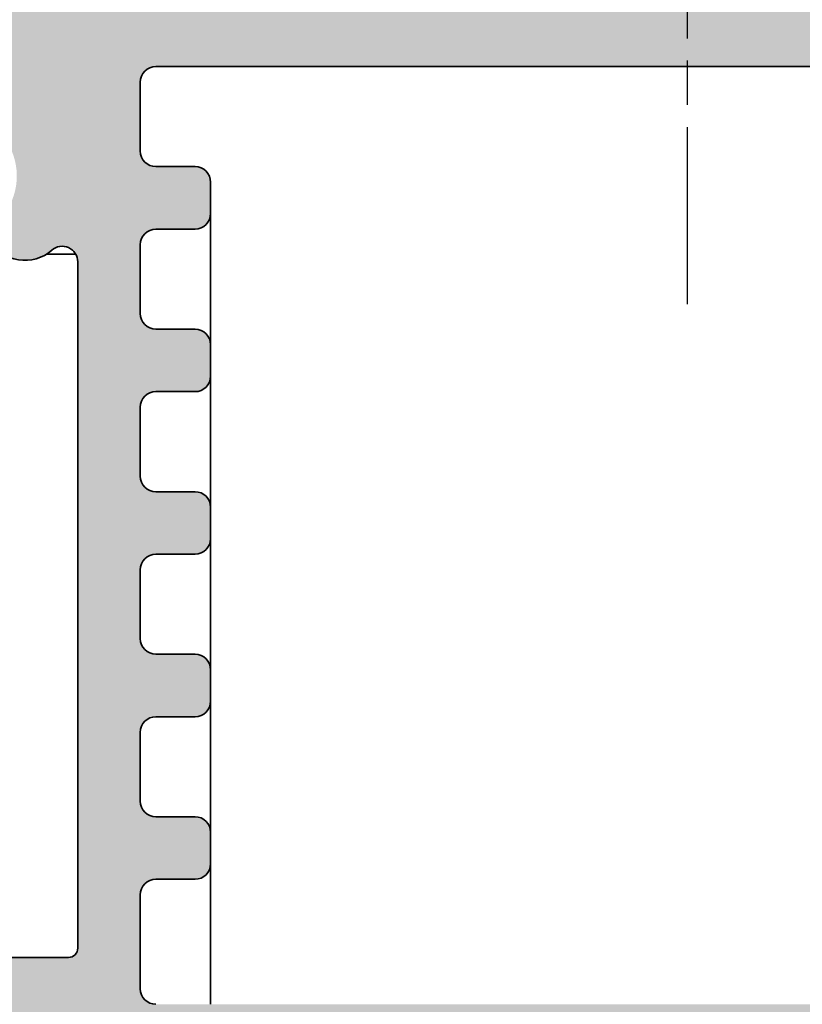
# Model space of a CAD drawing. Units: millimetres. Extents: x -202 to 382, y 18 to 566.
# Drawn here: x 120 to 145, y 268 to 299 of the extents above; entities that cross this region are included whole.
import ezdxf

# ---------------------------------------------------------------- set-up
doc = ezdxf.new("R2010")
doc.units = ezdxf.units.MM
doc.linetypes.add('CHAIN', pattern=[0.35429999999999995, 0.2362, -0.0295, 0.0591, -0.0295])
for name, color, linetype, lineweight in [('Centerline (ISO)', 7, 'Continuous', 25), ('Hatch (ISO)', 7, 'Continuous', 18), ('Visible (ISO)', 7, 'Continuous', 50)]:
    doc.layers.add(name, color=color, linetype=linetype, lineweight=lineweight)

msp = doc.modelspace()

# ---------------------------------------------------------------- hatches: boundary and pattern name
at = {"layer": 'Hatch (ISO)', "true_color": 0xc0c0c0}
h = msp.add_hatch(color=9, dxfattribs=at)
edge = h.paths.add_edge_path()
edge.add_ellipse((142.625197465672, 300.0116802722446), major_axis=(-0.299999999999947, 8.409901946428826e-15), ratio=1, start_angle=270, end_angle=292.5000000000041)
edge.add_line((142.5103924359625, 300.2888441319978), (141.2318006477439, 299.7592340725788))
edge.add_ellipse((141.1169956180344, 300.0363979323322), major_axis=(0.1148050297095242, -0.2771638597533732), ratio=0.9999999999999998, start_angle=314.9999999999969, end_angle=359.99999999999903, ccw=False)
edge.add_line((141.0021905883248, 299.7592340725789), (139.7235988001062, 300.288844131998))
edge.add_ellipse((139.6087937703967, 300.0116802722446), major_axis=(-0.2771638597533556, 0.1148050297095189), ratio=1, start_angle=270.0000000000023, end_angle=292.5000000000044)
edge.add_line((139.6087937703967, 300.3116802722445), (125.8169956180408, 300.3116802722446))
edge.add_line((125.8169956180408, 300.3116802722446), (92.11699561803437, 300.3116802722443))
edge.add_ellipse((92.11699561803437, 299.3116802722446), major_axis=(-1.000000000000005, -6.013832933742334e-15), ratio=1, start_angle=269.9999999999996, end_angle=359.9999999999997)
edge.add_line((91.11699561803437, 299.3116802722446), (91.11699561803441, 266.3116802722448))
edge.add_ellipse((92.11699561803441, 266.3116802722445), major_axis=(-2.86795126325891e-15, -1.000000000000014), ratio=1, start_angle=269.9999999999839, end_angle=360.0000000000007)
edge.add_line((92.11699561803442, 265.3116802722445), (108.3098159410536, 265.3116802722445))
edge.add_line((108.3098159410535, 265.3116802722446), (109.1181063179185, 265.3116802722446))
edge.add_line((109.1181063179185, 265.3116802722446), (112.6887923877955, 265.3116802722446))
edge.add_line((112.6887923877955, 265.3116802722446), (114.3919128356929, 265.3116802722446))
edge.add_line((114.3919128356929, 265.3116802722446), (137.8169956180344, 265.3116802722446))
edge.add_ellipse((137.8169956180344, 265.0116802722446), major_axis=(0.299999999999998, 4.718822505725072e-16), ratio=1, start_angle=0, end_angle=90.00000000000011, ccw=False)
edge.add_line((138.1169956180344, 265.0116802722446), (138.1169956180344, 263.1116802722446))
edge.add_ellipse((138.4169956180344, 263.1116802722446), major_axis=(4.718822505725052e-16, -0.299999999999998), ratio=1, start_angle=269.9999999999999, end_angle=359.9999999999999)
edge.add_line((138.4169956180344, 262.8116802722446), (139.3169956180344, 262.8116802722446))
edge.add_ellipse((139.3169956180344, 263.1116802722446), major_axis=(0.299999999999998, 4.718822505725072e-16), ratio=1, start_angle=269.9999999999999, end_angle=359.9999999999999)
edge.add_line((139.6169956180344, 263.1116802722446), (139.6169956180344, 265.0116802722446))
edge.add_ellipse((139.9169956180344, 265.0116802722446), major_axis=(-4.718822505725052e-16, 0.299999999999998), ratio=1, start_angle=0, end_angle=89.99999999999989, ccw=False)
edge.add_line((139.9169956180344, 265.3116802722446), (140.8169956180344, 265.3116802722446))
edge.add_ellipse((140.8169956180344, 265.0116802722446), major_axis=(0.299999999999998, 4.718822505725072e-16), ratio=1, start_angle=0, end_angle=90.0000000000004, ccw=False)
edge.add_line((141.1169956180364, 265.0116802722446), (141.1169956180364, 263.1116802722446))
edge.add_ellipse((141.4169956180344, 263.1116802722446), major_axis=(4.718822505725052e-16, -0.299999999999998), ratio=1, start_angle=269.9999999999999, end_angle=359.9999999999999)
edge.add_line((141.4169956180344, 262.8116802722446), (142.3169956180344, 262.8116802722446))
edge.add_ellipse((142.3169956180344, 263.1116802722446), major_axis=(0.2999999999999936, -3.969009847928129e-15), ratio=1, start_angle=269.9999999999999, end_angle=360.0000000000016)
edge.add_line((142.6169956180344, 263.1116802722446), (142.6169956180344, 265.0116802722446))
edge.add_ellipse((142.9169956180344, 265.0116802722446), major_axis=(1.748563798677802e-15, 0.3000000000000025), ratio=1, start_angle=7.958078640513122e-13, end_angle=90.0000000000004, ccw=False)
edge.add_line((142.9169956180344, 265.3116802722446), (144.1169956180344, 265.3116802722446))
edge.add_ellipse((144.1169956180344, 264.8116802722448), major_axis=(0.5000000000000226, -3.65442168087974e-15), ratio=1, start_angle=9.094947017729282e-13, end_angle=89.99999999999977, ccw=False)
edge.add_line((144.6169956180344, 264.8116802722448), (144.6169956180344, 252.8116802722449))
edge.add_ellipse((144.1169956180344, 252.8116802722446), major_axis=(7.864704176208445e-16, -0.4999999999999982), ratio=1, start_angle=0, end_angle=90.00000000003251, ccw=False)
edge.add_line((144.1169956180344, 252.3116802722446), (142.9169956180344, 252.3116802722447))
edge.add_ellipse((142.9169956180344, 252.6116802722447), major_axis=(-0.299999999999998, -4.91277434907313e-15), ratio=1, start_angle=0, end_angle=89.99999999999989, ccw=False)
edge.add_line((142.6169956180344, 252.6116802722447), (142.6169956180344, 254.5116802722447))
edge.add_ellipse((142.3169956180344, 254.5116802722447), major_axis=(-4.91277434907314e-15, 0.3000000000000025), ratio=1, start_angle=269.9999999999991, end_angle=359.9999999999974)
edge.add_line((142.3169956180344, 254.8116802722447), (141.4169956180344, 254.8116802722447))
edge.add_ellipse((141.4169956180344, 254.5116802722447), major_axis=(-0.2999999999999936, -2.692328299822814e-15), ratio=1, start_angle=269.9999999999999, end_angle=360.0000000000004)
edge.add_line((141.1169956180364, 254.5116802722447), (141.1169956180364, 252.6116802722447))
edge.add_ellipse((140.8169956180344, 252.6116802722447), major_axis=(-3.969009847928119e-15, -0.299999999999998), ratio=1, start_angle=1.5916157281026244e-12, end_angle=90.0000000000008, ccw=False)
edge.add_line((140.8169956180344, 252.3116802722447), (139.9169956180344, 252.3116802722447))
edge.add_ellipse((139.9169956180344, 252.6116802722447), major_axis=(-0.3000000000000025, -4.718822505725142e-16), ratio=1, start_angle=7.958078640513122e-13, end_angle=90.0000000000004, ccw=False)
edge.add_line((139.6169956180344, 252.6116802722447), (139.6169956180344, 254.5116802722447))
edge.add_ellipse((139.3169956180344, 254.5116802722447), major_axis=(3.969009847928131e-15, 0.2999999999999913), ratio=1, start_angle=270.0000000000007, end_angle=360.0000000000024)
edge.add_line((139.3169956180344, 254.8116802722447), (138.4169956180344, 254.8116802722447))
edge.add_ellipse((138.4169956180344, 254.5116802722447), major_axis=(-0.2999999999999936, -2.692328299822814e-15), ratio=1, start_angle=269.9999999999999, end_angle=360.0000000000004)
edge.add_line((138.1169956180344, 254.5116802722447), (138.1169956180344, 250.8116802722447))
edge.add_ellipse((138.6169956180344, 250.8116802722447), major_axis=(7.864704176208479e-16, -0.5000000000000004), ratio=1, start_angle=269.9999999999999, end_angle=359.9999999999999)
edge.add_line((138.6169956180344, 250.3116802722447), (160.1169956180344, 250.3116802722446))
edge.add_ellipse((160.1169956180344, 251.3116802722448), major_axis=(0.999999999999992, 6.013832933742313e-15), ratio=1, start_angle=269.9999999999999, end_angle=359.9999999999994)
edge.add_line((161.1169956180344, 251.3116802722448), (161.1169956180344, 264.8116802722448))
edge.add_ellipse((161.6169956180344, 264.8116802722448), major_axis=(-3.006916466871165e-15, 0.5000000000000027), ratio=1, start_angle=0, end_angle=89.99999999999972, ccw=False)
edge.add_line((161.6169956180344, 265.3116802722448), (190.1169956180344, 265.3116802722446))
edge.add_ellipse((190.1169956180344, 266.3116802722448), major_axis=(0.9999999999999853, 1.045472503224293e-14), ratio=1, start_angle=270.0000000000004, end_angle=359.9999999999991)
edge.add_line((191.1169956180344, 266.3116802722448), (191.1169956180343, 299.3116802722449))
edge.add_ellipse((190.1169956180343, 299.3116802722446), major_axis=(-1.267517108149328e-14, 1.000000000000014), ratio=1, start_angle=270.0000000000156, end_angle=359.9999999999978)
edge.add_line((190.1169956180344, 300.3116802722446), (156.4169956180414, 300.3116802722446))
edge.add_line((156.4169956180414, 300.3116802722446), (142.625197465672, 300.3116802722445))
edge = h.paths.add_edge_path(flags=0)
edge.add_ellipse((188.1169956180344, 269.8116802722448), major_axis=(-3.654421680879782e-15, -0.4999999999999982), ratio=1, start_angle=1.436543375819362e-12, end_angle=90.00000000000041)
edge.add_line((188.6169956180344, 269.8116802722448), (188.6169956180344, 291.5626102786356))
edge.add_ellipse((188.1169956180344, 291.5626102786357), major_axis=(0.3749110667825468, 0.3308197273500652), ratio=1, start_angle=318.5749729009931, end_angle=450.0000000000091)
edge.add_ellipse((186.9260445995741, 292.9122901190528), major_axis=(0.6500000000000005, -1.125833024919771), ratio=1, start_angle=269.9999999999993, end_angle=371.42502709900265, ccw=False)
edge.add_line((185.8002115746544, 292.2622901190528), (185.7823818201151, 292.2931721598013))
edge.add_ellipse((186.0421894412504, 292.4431721598012), major_axis=(-0.2385329505247024, -0.1819396370063236), ratio=1, start_angle=269.9999999999553, end_angle=352.665631075742, ccw=False)
edge.add_ellipse((184.6169956180344, 294.3116802722449), major_axis=(-1.629975161918796, 1.243254186209632), ratio=1, start_angle=164.6687378484964, end_angle=450.0000000000002)
edge.add_ellipse((183.1918017948184, 292.4431721598012), major_axis=(0.1499999999999875, 0.2598076211353553), ratio=1, start_angle=270.00000000002046, end_angle=352.6656310757694, ccw=False)
edge.add_line((183.4516094159538, 292.2931721598014), (183.4337796614145, 292.2622901190528))
edge.add_ellipse((182.3079466364947, 292.9122901190528), major_axis=(0.673780444129488, -1.11176432444501), ratio=1, start_angle=270.00000000000347, end_angle=388.78220468058134, ccw=False)
edge.add_ellipse((184.6169956180343, 294.3116802722446), major_axis=(4.071317291716401e-15, -3.999999999999959), ratio=1, start_angle=269.99999999999994, end_angle=301.2177953194205, ccw=False)
edge.add_line((180.6169956180344, 294.3116802722446), (180.6169956180344, 296.8116802722446))
edge.add_ellipse((180.1169956180344, 296.8116802722446), major_axis=(0.4999999999999982, 7.864704176208476e-16), ratio=1, start_angle=0, end_angle=90.00000000000092)
edge.add_line((180.1169956180344, 297.3116802722448), (169.1169956180343, 297.3116802722446))
edge.add_ellipse((169.1169956180343, 296.8116802722446), major_axis=(1.031575982863069e-14, 0.500000000000016), ratio=1, start_angle=3.726542746472966e-12, end_angle=90.00000000000118)
edge.add_line((168.6169956180343, 296.8116802722446), (168.6169956180343, 294.3116802722448))
edge.add_ellipse((164.6169956180344, 294.3116802722446), major_axis=(2.073170597321452, 3.42081330598463), ratio=1, start_angle=270.00000000000153, end_angle=301.217795319422, ccw=False)
edge.add_ellipse((166.9260445995739, 292.9122901190528), major_axis=(0.6499999999999502, -1.125833024919797), ratio=1, start_angle=270.0000000000007, end_angle=388.7822046805828, ccw=False)
edge.add_line((165.8002115746542, 292.2622901190528), (165.7823818201149, 292.2931721598013))
edge.add_ellipse((166.0421894412503, 292.4431721598012), major_axis=(-0.2385329505247066, -0.1819396370063057), ratio=1, start_angle=270.00000000002126, end_angle=352.66563107574257, ccw=False)
edge.add_ellipse((164.6169956180343, 294.3116802722446), major_axis=(-1.629975161918749, 1.243254186209704), ratio=1, start_angle=164.6687378484921, end_angle=450.000000000003)
edge.add_ellipse((163.1918017948183, 292.4431721598012), major_axis=(0.2598076211353198, -0.1500000000000064), ratio=0.9999999999999998, start_angle=2.4215296434704214e-11, end_angle=82.66563107573029, ccw=False)
edge.add_line((163.4516094159536, 292.2931721598014), (163.4337796614143, 292.2622901190527))
edge.add_ellipse((162.3079466364946, 292.9122901190528), major_axis=(0.9747687736346191, -0.8601312911101673), ratio=1, start_angle=269.99999999999704, end_angle=371.4250270989994, ccw=False)
edge.add_ellipse((161.1169956180343, 291.5626102786357), major_axis=(2.544198656254625e-15, 0.4999999999999982), ratio=1, start_angle=318.5749729009964, end_angle=450.0000000000329)
edge.add_line((160.6169956180343, 291.5626102786354), (160.6169956180344, 269.6116802722447))
edge.add_ellipse((160.9169956180344, 269.6116802722447), major_axis=(-0.299999999999998, -4.718822505725072e-16), ratio=1, start_angle=0, end_angle=89.99999999999821)
edge.add_line((160.9169956180343, 269.3116802722446), (188.1169956180344, 269.3116802722448))
edge = h.paths.add_edge_path(flags=0)
edge.add_ellipse((158.1169956180344, 268.3116802722447), major_axis=(7.864704176208445e-16, -0.4999999999999982), ratio=1, start_angle=0, end_angle=89.9999999999999)
edge.add_line((158.6169956180344, 268.3116802722447), (158.6169956180344, 271.3116802722448))
edge.add_ellipse((158.1169956180343, 271.3116802722448), major_axis=(0.5000000000000071, -3.654421680879765e-15), ratio=1, start_angle=1.182099001302257e-12, end_angle=89.99999999999991)
edge.add_line((158.1169956180344, 271.8116802722446), (156.8669956180344, 271.8116802722448))
edge.add_ellipse((156.8669956180344, 272.3116802722448), major_axis=(7.864704176208445e-16, -0.4999999999999982), ratio=1, start_angle=269.9999999999999, end_angle=359.9999999999999, ccw=False)
edge.add_line((156.3669956180344, 272.3116802722448), (156.3669956180344, 273.3116802722447))
edge.add_ellipse((156.8669956180344, 273.3116802722447), major_axis=(-0.5000000000000071, -5.227362516121487e-15), ratio=1, start_angle=269.9999999999999, end_angle=359.99999999999864, ccw=False)
edge.add_line((156.8669956180344, 273.8116802722448), (158.1169956180343, 273.8116802722446))
edge.add_ellipse((158.1169956180343, 274.3116802722446), major_axis=(7.864704176208515e-16, -0.5000000000000027), ratio=1, start_angle=4.187658777510283e-13, end_angle=89.99999999999991)
edge.add_line((158.6169956180343, 274.3116802722446), (158.6169956180343, 276.5116802722446))
edge.add_ellipse((158.1169956180343, 276.5116802722446), major_axis=(0.4999999999999927, 7.864704176208392e-16), ratio=1, start_angle=0, end_angle=89.9999999999999)
edge.add_line((158.1169956180343, 277.0116802722447), (156.8669956180344, 277.0116802722446))
edge.add_ellipse((156.8669956180344, 277.5116802722446), major_axis=(-2.544198656254625e-15, -0.4999999999999982), ratio=1, start_angle=269.9999999999677, end_angle=360.0000000000008, ccw=False)
edge.add_line((156.3669956180344, 277.5116802722449), (156.3669956180344, 278.5116802722448))
edge.add_ellipse((156.8669956180344, 278.5116802722448), major_axis=(-0.4999999999999971, -7.86470417620846e-16), ratio=1, start_angle=270.0000000000004, end_angle=360.00000000000006, ccw=False)
edge.add_line((156.8669956180344, 279.0116802722446), (158.1169956180344, 279.0116802722447))
edge.add_ellipse((158.1169956180343, 279.5116802722447), major_axis=(-8.788641193168834e-16, -0.5000000000000027), ratio=1, start_angle=1.373999622392239e-12, end_angle=90.0000000000001)
edge.add_line((158.6169956180343, 279.5116802722447), (158.6169956180343, 281.7116802722447))
edge.add_ellipse((158.1169956180343, 281.7116802722447), major_axis=(0.4999999999999979, 7.86470417620847e-16), ratio=1, start_angle=0, end_angle=89.9999999999999)
edge.add_line((158.1169956180343, 282.2116802722446), (156.8669956180344, 282.2116802722447))
edge.add_ellipse((156.8669956180344, 282.7116802722447), major_axis=(-9.135585888364267e-16, -0.4999999999999982), ratio=1, start_angle=270.0000000000001, end_angle=360.00000000000034, ccw=False)
edge.add_line((156.3669956180344, 282.7116802722447), (156.3669956180344, 283.7116802722446))
edge.add_ellipse((156.8669956180344, 283.7116802722446), major_axis=(-0.5000000000000047, -5.227362516121484e-15), ratio=1, start_angle=269.9999999999999, end_angle=359.99999999999886, ccw=False)
edge.add_line((156.8669956180344, 284.2116802722447), (158.1169956180343, 284.2116802722446))
edge.add_ellipse((158.1169956180343, 284.7116802722446), major_axis=(2.451804954558579e-15, -0.4999999999999982), ratio=1, start_angle=0, end_angle=90.00000000003226)
edge.add_line((158.6169956180343, 284.7116802722448), (158.6169956180343, 286.9116802722448))
edge.add_ellipse((158.1169956180343, 286.9116802722448), major_axis=(0.500000000000001, 7.86470417620852e-16), ratio=1, start_angle=0, end_angle=90.0000000000004)
edge.add_line((158.1169956180343, 287.4116802722447), (156.8669956180344, 287.4116802722448))
edge.add_ellipse((156.8669956180344, 287.9116802722448), major_axis=(-1.433975631629469e-15, -0.4999999999999982), ratio=1, start_angle=270.0000000000001, end_angle=360.0000000000004, ccw=False)
edge.add_line((156.3669956180344, 287.9116802722448), (156.3669956180344, 288.9116802722447))
edge.add_ellipse((156.8669956180344, 288.9116802722447), major_axis=(-0.5000000000000082, -5.22736251612149e-15), ratio=1, start_angle=269.9999999999999, end_angle=359.99999999999835, ccw=False)
edge.add_line((156.8669956180344, 289.4116802722448), (158.1169956180343, 289.4116802722447))
edge.add_ellipse((158.1169956180343, 289.9116802722447), major_axis=(-4.764644705504925e-15, -0.5000000000000071), ratio=1, start_angle=1.831999496522986e-12, end_angle=90.00000000000054)
edge.add_line((158.6169956180343, 289.9116802722447), (158.6169956180343, 292.1116802722447))
edge.add_ellipse((158.1169956180343, 292.1116802722447), major_axis=(0.5000000000000038, 7.864704176208564e-16), ratio=1, start_angle=0, end_angle=89.9999999999999)
edge.add_line((158.1169956180343, 292.6116802722448), (156.8669956180344, 292.6116802722446))
edge.add_ellipse((156.8669956180344, 293.1116802722446), major_axis=(7.864704176208515e-16, -0.5000000000000027), ratio=1, start_angle=269.9999999999674, end_angle=359.9999999999999, ccw=False)
edge.add_line((156.3669956180344, 293.1116802722449), (156.3669956180344, 294.1116802722448))
edge.add_ellipse((156.8669956180344, 294.1116802722448), major_axis=(-0.5000000000000071, -5.227362516121487e-15), ratio=1, start_angle=269.9999999999999, end_angle=359.99999999999886, ccw=False)
edge.add_line((156.8669956180344, 294.6116802722447), (158.1169956180343, 294.6116802722448))
edge.add_ellipse((158.1169956180343, 295.1116802722448), major_axis=(9.668254614622105e-15, -0.5000000000000027), ratio=1, start_angle=0, end_angle=89.99999999999888)
edge.add_line((158.6169956180343, 295.1116802722448), (158.6169956180343, 297.3116802722448))
edge.add_ellipse((158.1169956180343, 297.3116802722448), major_axis=(0.5000000000000093, 7.864704176208651e-16), ratio=1, start_angle=6.732102522680978e-13, end_angle=89.99999999999991)
edge.add_line((158.1169956180343, 297.8116802722446), (124.1169956180345, 297.8116802722448))
edge.add_ellipse((124.1169956180344, 297.3116802722448), major_axis=(-3.006916466871162e-15, 0.500000000000001), ratio=1, start_angle=0, end_angle=89.99999999999964)
edge.add_line((123.6169956180345, 297.3116802722448), (123.6169956180345, 295.1116802722448))
edge.add_ellipse((124.1169956180344, 295.1116802722448), major_axis=(-0.4999999999999982, -2.451804954558583e-15), ratio=1, start_angle=0, end_angle=90.0000000000002)
edge.add_line((124.1169956180345, 294.6116802722447), (125.3669956180344, 294.6116802722445))
edge.add_ellipse((125.3669956180344, 294.1116802722445), major_axis=(-7.864704176208515e-16, 0.5000000000000027), ratio=1, start_angle=269.9999999999999, end_angle=359.9999999999999, ccw=False)
edge.add_line((125.8669956180344, 294.1116802722445), (125.8669956180344, 293.1116802722446))
edge.add_ellipse((125.3669956180344, 293.1116802722446), major_axis=(0.5000000000000004, -1.433975631629462e-15), ratio=1, start_angle=269.9999999999999, end_angle=360.0000000000012, ccw=False)
edge.add_line((125.3669956180344, 292.6116802722448), (124.1169956180344, 292.6116802722447))
edge.add_ellipse((124.1169956180345, 292.1116802722447), major_axis=(-1.896693442246007e-15, 0.5000000000000016), ratio=1, start_angle=0, end_angle=89.9999999999998)
edge.add_line((123.6169956180345, 292.1116802722447), (123.6169956180345, 289.9116802722447))
edge.add_ellipse((124.1169956180345, 289.9116802722447), major_axis=(-0.5000000000000004, -1.896693442246007e-15), ratio=1, start_angle=0, end_angle=90.00000000000031)
edge.add_line((124.1169956180345, 289.4116802722446), (125.3669956180344, 289.4116802722447))
edge.add_ellipse((125.3669956180344, 288.9116802722447), major_axis=(-7.86470417620847e-16, 0.4999999999999999), ratio=1, start_angle=269.9999999999999, end_angle=359.99999999999966, ccw=False)
edge.add_line((125.8669956180344, 288.9116802722447), (125.8669956180344, 287.9116802722448))
edge.add_ellipse((125.3669956180344, 287.9116802722448), major_axis=(0.5000000000000004, 3.562027979183743e-15), ratio=1, start_angle=269.9999999999999, end_angle=360.0000000000007, ccw=False)
edge.add_line((125.3669956180344, 287.4116802722447), (124.1169956180344, 287.4116802722446))
edge.add_ellipse((124.1169956180345, 286.9116802722446), major_axis=(7.540202267067823e-15, 0.5000000000000024), ratio=1, start_angle=1.882888371426402e-12, end_angle=90.00000000000087)
edge.add_line((123.6169956180345, 286.9116802722446), (123.6169956180345, 284.7116802722446))
edge.add_ellipse((124.1169956180345, 284.7116802722446), major_axis=(-0.4999999999999982, -2.451804954558583e-15), ratio=1, start_angle=0, end_angle=90.0000000000002)
edge.add_line((124.1169956180345, 284.2116802722447), (125.3669956180344, 284.2116802722446))
edge.add_ellipse((125.3669956180344, 283.7116802722446), major_axis=(-1.757915564167863e-15, 0.5000000000000016), ratio=1, start_angle=269.99999999999966, end_angle=359.99999999999955, ccw=False)
edge.add_line((125.8669956180344, 283.7116802722446), (125.8669956180344, 282.7116802722447))
edge.add_ellipse((125.3669956180344, 282.7116802722447), major_axis=(0.5, 2.31358905308272e-16), ratio=1, start_angle=270, end_angle=360.0000000000026, ccw=False)
edge.add_line((125.3669956180344, 282.2116802722446), (124.1169956180344, 282.2116802722447))
edge.add_ellipse((124.1169956180345, 281.7116802722447), major_axis=(2.460988127067962e-14, 0.4999999999999991), ratio=1, start_angle=5.618972781943892e-12, end_angle=90.00000000000288)
edge.add_line((123.6169956180345, 281.7116802722447), (123.6169956180345, 279.5116802722447))
edge.add_ellipse((124.1169956180345, 279.5116802722447), major_axis=(-0.4999999999999988, 6.013083631605974e-16), ratio=1, start_angle=2.035554996136651e-13, end_angle=90.00000000000033)
edge.add_line((124.1169956180345, 279.0116802722446), (125.3669956180344, 279.0116802722448))
edge.add_ellipse((125.3669956180344, 278.5116802722448), major_axis=(-2.313589053082662e-16, 0.4999999999999982), ratio=1, start_angle=269.99999999996743, end_angle=359.99999999999994, ccw=False)
edge.add_line((125.8669956180344, 278.5116802722445), (125.8669956180344, 277.5116802722446))
edge.add_ellipse((125.3669956180344, 277.5116802722446), major_axis=(0.4999999999999982, 7.864704176208476e-16), ratio=1, start_angle=269.9999999999999, end_angle=360.0000000000026, ccw=False)
edge.add_line((125.3669956180344, 277.0116802722447), (124.1169956180344, 277.0116802722446))
edge.add_ellipse((124.1169956180345, 276.5116802722446), major_axis=(2.585888217338291e-14, 0.4999999999999999), ratio=1, start_angle=6.270986491643899e-12, end_angle=90.00000000000297)
edge.add_line((123.6169956180345, 276.5116802722446), (123.6169956180344, 274.3116802722446))
edge.add_ellipse((124.1169956180345, 274.3116802722446), major_axis=(-0.5000000000000016, 1.433975631629461e-15), ratio=1, start_angle=0, end_angle=90.00000000000014)
edge.add_line((124.1169956180345, 273.8116802722445), (125.3669956180344, 273.8116802722447))
edge.add_ellipse((125.3669956180344, 273.3116802722447), major_axis=(-7.864704176208498e-16, 0.5000000000000016), ratio=1, start_angle=269.9999999999999, end_angle=360.00000000000017, ccw=False)
edge.add_line((125.8669956180344, 273.3116802722447), (125.8669956180344, 272.3116802722448))
edge.add_ellipse((125.3669956180344, 272.3116802722448), major_axis=(0.5000000000000004, 2.451804954558585e-15), ratio=1, start_angle=270, end_angle=359.9999999999997, ccw=False)
edge.add_line((125.3669956180344, 271.8116802722446), (124.1169956180344, 271.8116802722445))
edge.add_ellipse((124.1169956180345, 271.3116802722445), major_axis=(1.433975631629464e-15, 0.5000000000000016), ratio=1, start_angle=6.732102522681087e-13, end_angle=89.9999999999676)
edge.add_line((123.6169956180345, 271.3116802722448), (123.6169956180345, 268.3116802722447))
edge.add_ellipse((124.1169956180345, 268.3116802722447), major_axis=(-0.5000000000000027, 6.013083631605911e-16), ratio=1, start_angle=5.777936118242029e-13, end_angle=89.99999999999982)
edge.add_line((124.1169956180345, 267.8116802722446), (158.1169956180344, 267.8116802722447))
edge = h.paths.add_edge_path(flags=0)
edge.add_ellipse((121.3169956180345, 269.6116802722447), major_axis=(4.718822505725076e-16, -0.2999999999999995), ratio=1, start_angle=0, end_angle=89.9999999999999)
edge.add_line((121.6169956180345, 269.6116802722447), (121.6169956180344, 291.5626102786354))
edge.add_ellipse((121.1169956180344, 291.5626102786354), major_axis=(0.3749110667825457, 0.3308197273500692), ratio=1, start_angle=318.574972900993, end_angle=449.9999999999879)
edge.add_ellipse((119.9260445995742, 292.9122901190528), major_axis=(0.6499999999999991, -1.125833024919771), ratio=1, start_angle=269.9999999999993, end_angle=371.4250270990027, ccw=False)
edge.add_line((118.8002115746544, 292.2622901190528), (118.7823818201151, 292.2931721598013))
edge.add_ellipse((119.0421894412505, 292.4431721598012), major_axis=(-0.2385329505246978, -0.181939637006308), ratio=1, start_angle=269.9999999999874, end_angle=352.6656310757445, ccw=False)
edge.add_ellipse((117.6169956180344, 294.3116802722446), major_axis=(-1.629975161918799, 1.24325418620964), ratio=1, start_angle=164.6687378484962, end_angle=449.9999999999953)
edge.add_ellipse((116.1918017948185, 292.4431721598012), major_axis=(0.1499999999999886, 0.2598076211353487), ratio=1, start_angle=270.00000000002086, end_angle=352.66563107577065, ccw=False)
edge.add_line((116.4516094159539, 292.2931721598014), (116.4337796614146, 292.2622901190528))
edge.add_ellipse((115.3079466364948, 292.9122901190528), major_axis=(0.6737804441294821, -1.111764324445012), ratio=1, start_angle=270.00000000000387, end_angle=388.78220468058186, ccw=False)
edge.add_ellipse((117.6169956180344, 294.3116802722446), major_axis=(1.850871242466142e-15, -3.999999999999994), ratio=1, start_angle=270, end_angle=301.21779531942025, ccw=False)
edge.add_line((113.6169956180344, 294.3116802722446), (113.6169956180344, 296.8116802722446))
edge.add_ellipse((113.1169956180344, 296.8116802722446), major_axis=(0.5000000000000071, -3.654421680879765e-15), ratio=1, start_angle=6.732102522681011e-13, end_angle=89.9999999999994)
edge.add_line((113.1169956180344, 297.3116802722445), (102.1169956180344, 297.3116802722446))
edge.add_ellipse((102.1169956180344, 296.8116802722446), major_axis=(-3.006916466871154e-15, 0.499999999999996), ratio=1, start_angle=0, end_angle=89.99999999999964)
edge.add_line((101.6169956180344, 296.8116802722446), (101.6169956180344, 294.3116802722448))
edge.add_ellipse((97.61699561803428, 294.3116802722446), major_axis=(2.073170597321467, 3.420813305984752), ratio=1, start_angle=270.0000000000014, end_angle=301.21779531942116, ccw=False)
edge.add_ellipse((99.926044599574, 292.9122901190528), major_axis=(0.6499999999999624, -1.125833024919797), ratio=1, start_angle=270.0000000000118, end_angle=388.7822046805817, ccw=False)
edge.add_line((98.80021157465421, 292.2622901190525), (98.78238182011495, 292.2931721598013))
edge.add_ellipse((99.04218944125031, 292.4431721598012), major_axis=(-0.2385329505247066, -0.1819396370063013), ratio=1, start_angle=270.0000000000219, end_angle=352.6656310757442, ccw=False)
edge.add_ellipse((97.61699561803438, 294.3116802722446), major_axis=(-1.629975161918746, 1.243254186209712), ratio=1, start_angle=164.6687378484923, end_angle=449.9999999999961)
edge.add_ellipse((96.19180179481833, 292.4431721598012), major_axis=(0.1499999999999998, 0.2598076211353465), ratio=1, start_angle=270.00000000002115, end_angle=352.66563107576985, ccw=False)
edge.add_line((96.45160941595367, 292.2931721598014), (96.43377966141443, 292.2622901190529))
edge.add_ellipse((95.30794663649462, 292.9122901190528), major_axis=(-0.8601312911101722, -0.9747687736346227), ratio=0.9999999999999998, start_angle=5.172751116333529e-12, end_angle=101.42502709900742, ccw=False)
edge.add_ellipse((94.11699561803438, 291.5626102786354), major_axis=(-7.864704176208515e-16, 0.5000000000000027), ratio=1, start_angle=318.5749729009972, end_angle=449.9999999999674)
edge.add_line((93.61699561803437, 291.5626102786357), (93.6169956180344, 269.8116802722448))
edge.add_ellipse((94.1169956180344, 269.8116802722448), major_axis=(-0.499999999999996, -5.227362516121471e-15), ratio=1, start_angle=0, end_angle=89.99999999999939)
edge.add_line((94.1169956180344, 269.3116802722446), (105.7605891575183, 269.3116802722446))
edge.add_line((105.7605891575183, 269.3116802722446), (107.7605891575188, 269.3116802722446))
edge.add_line((107.7605891575188, 269.3116802722446), (121.3169956180344, 269.3116802722446))
edge = h.paths.add_edge_path(flags=0)
edge.add_ellipse((158.6169956180344, 264.8116802722448), major_axis=(0.499999999999996, 7.864704176208441e-16), ratio=1, start_angle=0, end_angle=89.9999999999999)
edge.add_line((158.6169956180344, 265.3116802722448), (147.1169956180344, 265.3116802722448))
edge.add_ellipse((147.1169956180344, 264.8116802722448), major_axis=(-3.006916466871157e-15, 0.4999999999999982), ratio=1, start_angle=0, end_angle=90.00000000003222)
edge.add_line((146.6169956180344, 264.8116802722445), (146.6169956180344, 252.8116802722446))
edge.add_ellipse((147.1169956180345, 252.8116802722446), major_axis=(-0.4999999999999982, -7.864704176208476e-16), ratio=1, start_angle=0, end_angle=90.00000000000006)
edge.add_line((147.1169956180345, 252.3116802722447), (158.6169956180345, 252.3116802722446))
edge.add_ellipse((158.6169956180344, 252.8116802722446), major_axis=(7.864704176208445e-16, -0.4999999999999982), ratio=1, start_angle=0, end_angle=90.00000000003246)
edge.add_line((159.1169956180344, 252.8116802722448), (159.1169956180344, 264.8116802722447))

# ---------------------------------------------------------------- linework, layer by layer
at = {"layer": 'Centerline (ISO)', "linetype": 'CHAIN', "ltscale": 23.99096870422363}
msp.add_line((141.1169956180361, 290.2091135013218), (141.1169956180362, 391.6026620562552), dxfattribs=at)
at = {"layer": 'Visible (ISO)', "linetype": 'Continuous', "lineweight": 35}
for p, q in [((124.1169956180342, 297.8116802722448), (158.1169956180339, 297.8116802722448)), ((123.6169956180342, 295.1116802722449), (123.6169956180342, 297.3116802722449)), ((125.3669956180341, 294.6116802722445), (124.1169956180342, 294.6116802722445)), ((125.8669956180341, 293.1116802722445), (125.8669956180341, 294.1116802722444)), ((125.8669956180342, 288.9116802722549), (125.8669956180341, 293.1116802722551)), ((124.1169956180342, 292.6116802722449), (125.3669956180341, 292.6116802722449)), ((123.6169956180342, 289.9116802722448), (123.6169956180342, 292.1116802722448)), ((121.55054392939, 291.8116802722529), (120.6178957144298, 291.8116802722529)), ((121.6169956180342, 291.5626102786356), (121.6169956180342, 269.6116802722449)), ((125.3669956180341, 289.4116802722444), (124.1169956180342, 289.4116802722444)), ((125.8669956180341, 287.9116802722447), (125.8669956180341, 288.9116802722446)), ((125.8669956180341, 283.7116802722545), (125.8669956180341, 287.9116802722544)), ((124.1169956180342, 287.4116802722448), (125.3669956180341, 287.4116802722448)), ((123.6169956180342, 284.7116802722448), (123.6169956180342, 286.9116802722448)), ((125.3669956180341, 284.2116802722447), (124.1169956180342, 284.2116802722447)), ((125.8669956180341, 282.7116802722446), (125.8669956180341, 283.7116802722446)), ((125.8669956180342, 278.511680272255), (125.8669956180341, 282.7116802722551)), ((124.1169956180342, 282.2116802722448), (125.3669956180341, 282.2116802722448)), ((123.6169956180342, 279.511680272245), (123.6169956180342, 281.711680272245)), ((125.3669956180341, 279.0116802722446), (124.1169956180342, 279.0116802722446)), ((125.8669956180341, 277.5116802722446), (125.8669956180341, 278.5116802722448)), ((125.8669956180342, 273.3116802722546), (125.8669956180341, 277.511680272255)), ((124.1169956180342, 277.011680272245), (125.3669956180341, 277.011680272245)), ((123.6169956180342, 274.3116802722449), (123.6169956180342, 276.5116802722449)), ((125.3669956180341, 273.8116802722445), (124.1169956180342, 273.8116802722445)), ((125.8669956180341, 272.3116802722448), (125.8669956180341, 273.3116802722447)), ((125.8669956180342, 267.8116802722545), (125.8669956180341, 272.3116802722546)), ((124.1169956180342, 271.8116802722449), (125.3669956180341, 271.8116802722449)), ((123.6169956180342, 268.311680272245), (123.6169956180342, 271.3116802722448)), ((121.3169956180342, 269.3116802722449), (94.1169956180342, 269.3116802722449))]:
    msp.add_line(p, q, dxfattribs=at)
for centre, radius, start, end in [((124.1169956180342, 297.3116802722448), 0.5000000000000042, 90.00000000000203, 180), ((124.1169956180342, 295.1116802722448), 0.4999999999999993, 180, 270), ((125.3669956180341, 294.1116802722448), 0.5000000000000003, 0, 90), ((125.3669956180341, 293.1116802722448), 0.5000000000000037, 270, 0), ((124.1169956180342, 292.1116802722448), 0.5000000000000009, 90, 180), ((119.9260445995739, 292.9122901190528), 1.299999999999997, 210.0000000000004, 311.4250270990036), ((121.1169956180341, 291.5626102786356), 0.4999999999999991, 0, 131.4250270990043), ((124.1169956180342, 289.9116802722448), 0.5000000000000014, 180, 270), ((125.3669956180341, 288.9116802722448), 0.5000000000000003, 0, 90), ((125.3669956180341, 287.9116802722448), 0.5000000000000003, 270, 0), ((124.1169956180342, 286.9116802722448), 0.5000000000000022, 90.00000000000203, 180), ((124.1169956180342, 284.7116802722448), 0.4999999999999976, 180, 270), ((125.3669956180341, 283.7116802722448), 0.4999999999999987, 0, 90), ((125.3669956180341, 282.7116802722448), 0.4999999999999987, 270, 0), ((124.1169956180342, 281.7116802722448), 0.4999999999999978, 90, 180), ((124.1169956180342, 279.5116802722448), 0.4999999999999982, 180, 270), ((125.3669956180341, 278.5116802722449), 0.4999999999999981, 0, 90), ((125.3669956180341, 277.5116802722449), 0.4999999999999971, 270, 0), ((124.1169956180342, 276.5116802722448), 0.4999999999999967, 90, 180), ((124.1169956180342, 274.3116802722449), 0.5000000000000014, 180, 270), ((125.3669956180341, 273.3116802722449), 0.5000000000000003, 0, 90), ((125.3669956180341, 272.3116802722449), 0.4999999999999993, 270, 0), ((124.1169956180342, 271.3116802722449), 0.4999999999999998, 90, 180), ((121.3169956180342, 269.6116802722449), 0.2999999999999988, 270, 0), ((124.1169956180342, 268.3116802722449), 0.5000000000000014, 180, 270)]:
    msp.add_arc(centre, radius, start, end, dxfattribs=at)

doc.saveas('drawing.dxf')
